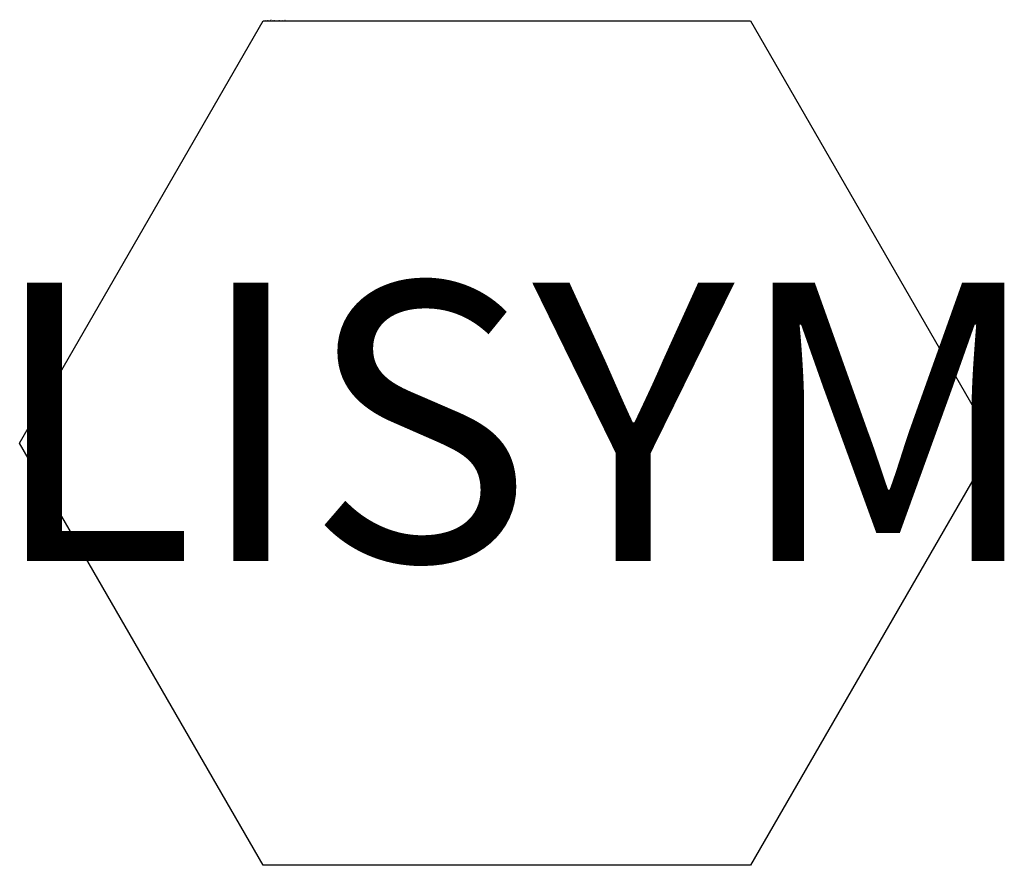
# Model space of a CAD drawing. Extents: x 866283.02 to 866284.19, y 539999.5 to 540000.5.
import ezdxf
from ezdxf.enums import TextEntityAlignment as Align

# ---------------------------------------------------------------- set-up
doc = ezdxf.new("R2010")
doc.units = 0
doc.layers.get('0').update_dxf_attribs({"linetype": 'CONTINUOUS'})

msp = doc.modelspace()

# ---------------------------------------------------------------- linework, layer by layer
at = {"color": 0}
for p, q in [((866283.02, 539999.9964), (866283.3088, 540000.4965)), ((866283.3088, 540000.4965), (866283.8863, 540000.4965)), ((866283.8863, 540000.4965), (866284.175, 539999.9964)), ((866283.3088, 539999.4963), (866283.02, 539999.9964)), ((866284.175, 539999.9964), (866283.8863, 539999.4963)), ((866283.8863, 539999.4963), (866283.3088, 539999.4963))]:
    msp.add_line(p, q, dxfattribs=at)

# ---------------------------------------------------------------- texts
at = {"color": 0, "width": 0.5, "flags": 1}
for tag, p, height in [('LIDESC', (866283.3105, 540000.4967), 0.001), ('LIMAN', (866283.3137, 540000.4968), 0.001), ('LIMOD', (866283.3167, 540000.4969), 0.001), ('LILAMP', (866283.3192, 540000.4968), 0.001), ('LIWATTS', (866283.322, 540000.4968), 0.001), ('LIMOUNT', (866283.3261, 540000.4968), 0.001), ('LICOST', (866283.3296, 540000.4968), 0.000993), ('LIRMRKS', (866283.3328, 540000.497), 0.001)]:
    msp.add_attdef(tag, p, '.', height=height, dxfattribs=at)
at = {"color": 0}
msp.add_attdef('LISYM', text='.', height=0.33, dxfattribs=at).set_placement((866283.608, 539999.8566), align=Align.CENTER)

doc.saveas('drawing.dxf')
